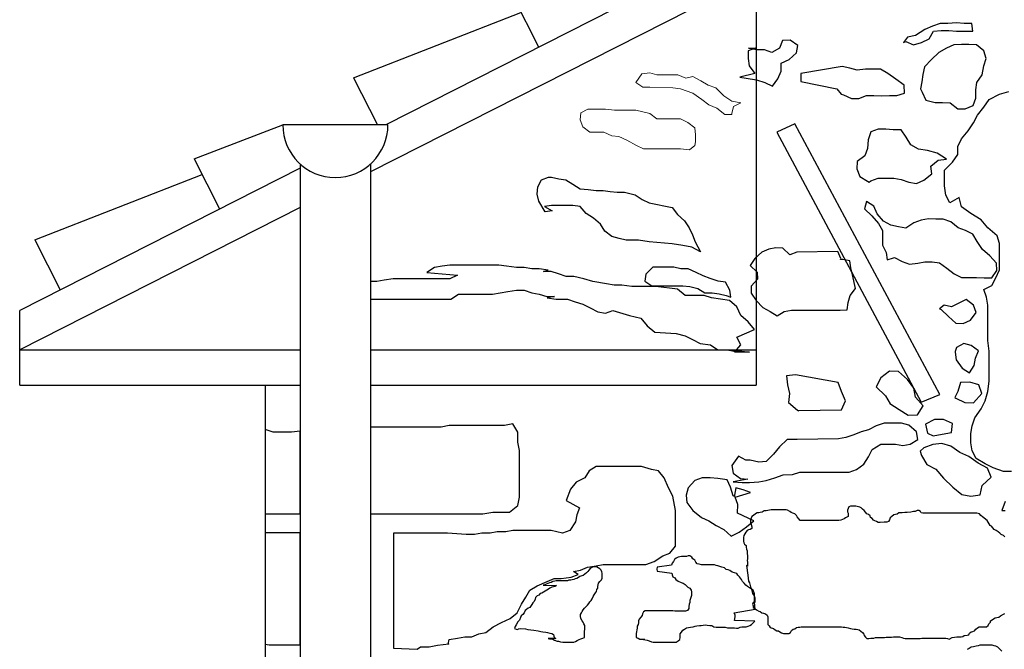
# Model space of a CAD drawing. Units: metres. Extents: x 1044 to 1576, y -53 to 20.
# Drawn here: x 1058 to 1059, y -4 to -3 of the extents above; entities that cross this region are included whole.
import ezdxf

# ---------------------------------------------------------------- set-up
doc = ezdxf.new("R2010")
doc.units = ezdxf.units.M
for name, color, linetype in [('000_dettagli_ferro', 251, 'Continuous'), ('000_dettagli_pietra_angoli', 252, 'Continuous'), ('000_dettagli_pietra_chira', 252, 'Continuous'), ('000_dettagli_pietra_scura', 251, 'Continuous'), ('09_SOTTILE', 5, 'Continuous'), ('100_disegno', 40, 'Continuous')]:
    doc.layers.add(name, color=color, linetype=linetype)
doc.layers.add('000_mattoni', color=251, linetype='Continuous', lineweight=5)

msp = doc.modelspace()

# ---------------------------------------------------------------- linework, layer by layer
at = {"layer": '000_dettagli_ferro', "ltscale": 0.01}
msp.add_lwpolyline([(1058.6969, -3.0477), (1058.6712, -3.06), (1058.8771, -3.4447), (1058.9037, -3.4336), (1058.6969, -3.0477)], close=True, dxfattribs=at)
at = {"layer": '000_dettagli_pietra_angoli'}
for points in [[(1058.3043, -3.5133), (1058.3019, -3.5014), (1058.3019, -3.4872), (1058.2948, -3.4753), (1058.2829, -3.4777), (1058.2043, -3.4777), (1058.1925, -3.48), (1058.0918, -3.48), (1058.0918, -3.6035), (1058.252, -3.6035), (1058.2663, -3.6011), (1058.29, -3.6011), (1058.3019, -3.5916), (1058.3043, -3.5797)], [(1057.9918, -3.4856), (1057.9794, -3.4872), (1057.9533, -3.4872), (1057.9418, -3.4833), (1057.9418, -3.6035), (1057.9918, -3.6035)], [(1058.3132, -3.7222), (1058.3193, -3.7121), (1058.3294, -3.706), (1058.3436, -3.6999), (1058.3537, -3.6959), (1058.3638, -3.6959), (1058.378, -3.6939), (1058.3881, -3.6898), (1058.3812, -3.6858), (1058.3913, -3.6837), (1058.4014, -3.6797), (1058.4136, -3.6777), (1058.4237, -3.6757), (1058.4844, -3.6757), (1058.4965, -3.6716), (1058.5087, -3.6635), (1058.5188, -3.6595), (1058.5269, -3.6494), (1058.5269, -3.5988), (1058.5228, -3.5786), (1058.5168, -3.5664), (1058.5107, -3.5523), (1058.5026, -3.5422), (1058.4925, -3.5402), (1058.4783, -3.5361), (1058.4136, -3.5361), (1058.4035, -3.5422), (1058.3974, -3.5523), (1058.3852, -3.5584), (1058.3771, -3.5685), (1058.3711, -3.5846), (1058.3901, -3.5948), (1058.3861, -3.6049), (1058.384, -3.615), (1058.3759, -3.6271), (1058.3658, -3.6312), (1058.3496, -3.6271), (1058.295, -3.6271), (1058.2849, -3.6291), (1058.2727, -3.6291), (1058.2626, -3.6312), (1058.2505, -3.6312), (1058.2404, -3.6332), (1058.2282, -3.6332), (1058.2019, -3.6312), (1058.1247, -3.6312), (1058.1247, -3.795), (1058.1584, -3.7965), (1058.1633, -3.7929), (1058.1754, -3.7929), (1058.1875, -3.7909), (1058.2037, -3.7889), (1058.2027, -3.7891), (1058.2027, -3.7891), (1058.2027, -3.7891), (1058.2039, -3.7828), (1058.2161, -3.7808), (1058.2262, -3.7788), (1058.2363, -3.7788), (1058.2464, -3.7747), (1058.2565, -3.7727), (1058.2667, -3.7646), (1058.2788, -3.7586), (1058.2909, -3.7525), (1058.3011, -3.7444), (1058.3071, -3.7323)], [(1057.9918, -3.6306), (1057.9418, -3.6306), (1057.9418, -3.7892), (1057.9474, -3.7903), (1057.9918, -3.7903)]]:
    msp.add_lwpolyline(points, close=True, dxfattribs=at)
at = {"layer": '000_dettagli_pietra_chira'}
for points in [[(1059.0057, -3.5434), (1058.9944, -3.5434), (1058.9795, -3.5378), (1058.9683, -3.5322), (1058.9552, -3.5248), (1058.9496, -3.5136), (1058.9477, -3.5023), (1058.9477, -3.4893), (1058.9496, -3.4781), (1058.9533, -3.4669), (1058.9627, -3.4538), (1058.9683, -3.4426), (1058.972, -3.4295), (1058.9739, -3.4146), (1058.9739, -3.3716), (1058.972, -3.3567), (1058.972, -3.3063), (1058.9701, -3.2951), (1058.9664, -3.2839), (1058.9776, -3.2783), (1058.9832, -3.2671), (1058.9888, -3.2558), (1058.9888, -3.2185), (1058.9851, -3.2073), (1058.972, -3.1961), (1058.9627, -3.1849), (1058.9477, -3.1756), (1058.9346, -3.1662), (1058.9309, -3.1531), (1058.9178, -3.1606), (1058.9122, -3.1494), (1058.9103, -3.1363), (1058.9103, -3.1139), (1058.9216, -3.1027), (1058.929, -3.0915), (1058.929, -3.0803), (1058.9346, -3.0691), (1058.944, -3.0579), (1058.9515, -3.0467), (1058.9571, -3.0355), (1058.9664, -3.0243), (1058.9739, -3.0131), (1058.9888, -3.0056), (1059.0019, -3.0019)], [(1058.0918, -3.2977), (1058.2066, -3.2977), (1058.2174, -3.2905), (1058.2658, -3.2905), (1058.2767, -3.2887), (1058.2875, -3.2869), (1058.3001, -3.2851), (1058.3109, -3.2851), (1058.3217, -3.2887), (1058.3325, -3.2905), (1058.3433, -3.2941), (1058.3541, -3.2941), (1058.3439, -3.2959), (1058.3565, -3.2977), (1058.3727, -3.2977), (1058.3835, -3.3013), (1058.3944, -3.3049), (1058.4052, -3.3103), (1058.416, -3.3157), (1058.4268, -3.3175), (1058.4376, -3.3139), (1058.461, -3.3211), (1058.4772, -3.3247), (1058.4863, -3.3355), (1058.4971, -3.3446), (1058.5278, -3.3464), (1058.5404, -3.35), (1058.5512, -3.3554), (1058.562, -3.3608), (1058.5764, -3.3626), (1058.5872, -3.3698), (1058.5999, -3.3698), (1058.6107, -3.3716), (1058.6215, -3.3716), (1058.6323, -3.3734), (1058.6107, -3.3734), (1058.6197, -3.3626), (1058.6143, -3.3518), (1058.6395, -3.3409), (1058.6305, -3.3301), (1058.6197, -3.3211), (1058.6143, -3.3085), (1058.6035, -3.2995), (1058.5908, -3.2977), (1058.5782, -3.2959), (1058.5674, -3.2923), (1058.5404, -3.2923), (1058.5296, -3.2833), (1058.4989, -3.2797), (1058.4646, -3.2797), (1058.4502, -3.2779), (1058.4394, -3.2779), (1058.4286, -3.2761), (1058.4088, -3.2725), (1058.3962, -3.2689), (1058.3817, -3.2653), (1058.3709, -3.2653), (1058.3601, -3.2617), (1058.3493, -3.2581), (1058.3385, -3.2581), (1058.3451, -3.2563), (1058.3325, -3.2545), (1058.3217, -3.2545), (1058.3109, -3.2527), (1058.3001, -3.2527), (1058.2857, -3.2509), (1058.2749, -3.2491), (1058.2048, -3.2491), (1058.194, -3.2509), (1058.1831, -3.2527), (1058.1723, -3.2599), (1058.216, -3.2635), (1058.2052, -3.2689), (1058.1242, -3.2689), (1058.1116, -3.2707), (1058.1008, -3.2725), (1058.0918, -3.2725)]]:
    msp.add_lwpolyline(points, dxfattribs=at)
for points in [[(1058.5624, -3.2301), (1058.5498, -3.2238), (1058.5371, -3.2213), (1058.5219, -3.2188), (1058.4894, -3.2162), (1058.4742, -3.2137), (1058.4565, -3.2137), (1058.4463, -3.2112), (1058.4362, -3.2086), (1058.4261, -3.201), (1058.4198, -3.1909), (1058.4096, -3.1821), (1058.3995, -3.1757), (1058.3906, -3.1656), (1058.3805, -3.1644), (1058.3501, -3.1644), (1058.34, -3.1656), (1058.3509, -3.1719), (1058.3408, -3.1732), (1058.332, -3.158), (1058.3294, -3.1479), (1058.3307, -3.1378), (1058.3358, -3.1277), (1058.3459, -3.1239), (1058.3501, -3.1239), (1058.3603, -3.1264), (1058.3704, -3.1277), (1058.3805, -3.134), (1058.3906, -3.1403), (1058.402, -3.1416), (1058.4134, -3.1429), (1058.4236, -3.1429), (1058.4337, -3.1441), (1058.4438, -3.1454), (1058.4539, -3.1454), (1058.4691, -3.1492), (1058.4793, -3.1555), (1058.4894, -3.1606), (1058.5219, -3.1669), (1058.5295, -3.177), (1058.5397, -3.1859), (1058.546, -3.196), (1058.5511, -3.2061), (1058.5549, -3.2162)], [(1058.6054, -3.295), (1058.6042, -3.2849), (1058.5978, -3.2735), (1058.5877, -3.2722), (1058.5763, -3.2685), (1058.5662, -3.2647), (1058.5561, -3.2596), (1058.5447, -3.2545), (1058.5345, -3.2545), (1058.5244, -3.252), (1058.4944, -3.252), (1058.4843, -3.2621), (1058.483, -3.2722), (1058.4931, -3.2786), (1058.5371, -3.2786), (1058.5472, -3.2798), (1058.5586, -3.2824), (1058.5687, -3.2887), (1058.5789, -3.2887), (1058.589, -3.29), (1058.5991, -3.2925)], [(1058.6858, -3.4975), (1058.6752, -3.508), (1058.6666, -3.5185), (1058.6561, -3.5291), (1058.6455, -3.53), (1058.6331, -3.5272), (1058.6271, -3.5272), (1058.6166, -3.5214), (1058.607, -3.5348), (1058.6089, -3.5454), (1058.6194, -3.553), (1058.63, -3.554), (1058.6091, -3.5578), (1058.6216, -3.5588), (1058.6321, -3.5588), (1058.6455, -3.5578), (1058.6561, -3.5559), (1058.6685, -3.5521), (1058.68, -3.5482), (1058.6934, -3.5473), (1058.704, -3.5444), (1058.7743, -3.5444), (1058.7848, -3.5406), (1058.7954, -3.5329), (1058.8021, -3.5224), (1058.8069, -3.5118), (1058.8193, -3.5042), (1058.8404, -3.5042), (1058.8509, -3.5061), (1058.8615, -3.5042), (1058.872, -3.4975), (1058.8701, -3.4869), (1058.8596, -3.4774), (1058.849, -3.4745), (1058.8241, -3.4745), (1058.8126, -3.4783), (1058.8021, -3.4841), (1058.7915, -3.4869), (1058.781, -3.4908), (1058.7695, -3.4946), (1058.7589, -3.4965), (1058.7002, -3.4975), (1058.6944, -3.4975)], [(1058.6089, -3.5779), (1058.6051, -3.5655), (1058.6003, -3.5549), (1058.5869, -3.553), (1058.5763, -3.5521), (1058.5648, -3.5521), (1058.5543, -3.5559), (1058.5447, -3.5664), (1058.5418, -3.577), (1058.5428, -3.5875), (1058.5514, -3.599), (1058.5639, -3.6086), (1058.5744, -3.6134), (1058.5849, -3.6201), (1058.5955, -3.6258), (1058.606, -3.6354), (1058.6175, -3.6296), (1058.6281, -3.622), (1058.6386, -3.6134), (1058.6149, -3.6028), (1058.6158, -3.5904), (1058.612, -3.5798), (1058.6338, -3.5731), (1058.6233, -3.5693), (1058.6127, -3.5664), (1058.6108, -3.577), (1058.6108, -3.5789)]]:
    msp.add_lwpolyline(points, close=True, dxfattribs=at)
at = {"layer": '000_dettagli_pietra_scura'}
for points in [[(1058.8552, -2.9307), (1058.8662, -2.9356), (1058.8772, -2.9319), (1058.8882, -2.927), (1058.8944, -2.916), (1058.9054, -2.9148), (1058.9164, -2.9148), (1058.9274, -2.916), (1058.9506, -2.916), (1058.9494, -2.905), (1058.9384, -2.905), (1058.9274, -2.9038), (1058.9151, -2.905), (1058.9041, -2.905), (1058.8931, -2.9087), (1058.8821, -2.9136), (1058.8687, -2.9221), (1058.8577, -2.9246), (1058.8516, -2.9319)], [(1058.6275, -2.9829), (1058.6421, -2.9852), (1058.6543, -2.989), (1058.665, -2.9944), (1058.6727, -2.9837), (1058.6772, -2.973), (1058.6772, -2.9615), (1058.6887, -2.9561), (1058.6994, -2.947), (1058.701, -2.9363), (1058.6903, -2.9286), (1058.6795, -2.9294), (1058.675, -2.9401), (1058.6642, -2.9462), (1058.6535, -2.9424), (1058.6421, -2.9424), (1058.6306, -2.9401), (1058.6408, -2.9401), (1058.6301, -2.9439), (1058.6301, -2.9546), (1058.6316, -2.9653), (1058.64, -2.976), (1058.6184, -2.9814), (1058.6275, -2.9829)], [(1058.8785, -3.0028), (1058.8838, -3.0142), (1058.8968, -3.0173), (1058.9075, -3.0173), (1058.9182, -3.0181), (1058.929, -3.0265), (1058.9397, -3.0265), (1058.9511, -3.0219), (1058.955, -3.0112), (1058.955, -2.9997), (1058.9565, -2.989), (1058.9641, -2.9783), (1058.9664, -2.9653), (1058.9695, -2.9546), (1058.9664, -2.9439), (1058.9557, -2.9355), (1058.945, -2.9347), (1058.9343, -2.9347), (1058.9236, -2.9355), (1058.9129, -2.9401), (1058.9022, -2.9462), (1058.8915, -2.9561), (1058.8815, -2.9668), (1058.8792, -2.9775), (1058.8777, -2.9882), (1058.8762, -2.9982)], [(1058.766, -3.0066), (1058.7775, -3.0119), (1058.7882, -3.0119), (1058.7989, -3.0074), (1058.8096, -3.0074), (1058.8203, -3.0081), (1058.8318, -3.0074), (1058.8425, -3.0074), (1058.8532, -3.0043), (1058.8525, -2.9928), (1058.841, -2.9844), (1058.8295, -2.976), (1058.8188, -2.9699), (1058.7974, -2.9699), (1058.7859, -2.9714), (1058.7752, -2.9684), (1058.7645, -2.9661), (1058.7056, -2.976), (1058.7056, -2.9875), (1058.7569, -2.9982), (1058.763, -3.0058)], [(1058.805, -3.1289), (1058.8158, -3.1251), (1058.8379, -3.1251), (1058.8486, -3.1274), (1058.8594, -3.1312), (1058.8701, -3.1327), (1058.8808, -3.1281), (1058.8922, -3.119), (1058.8907, -3.1083), (1058.9014, -3.0998), (1058.9129, -3.0983), (1058.8999, -3.0899), (1058.8861, -3.0861), (1058.8731, -3.0838), (1058.8624, -3.0777), (1058.8555, -3.067), (1058.8486, -3.0563), (1058.8372, -3.0563), (1058.8265, -3.0555), (1058.8158, -3.0555), (1058.805, -3.0593), (1058.8012, -3.0708), (1058.8005, -3.083), (1058.7966, -3.0937), (1058.7859, -3.1014), (1058.7852, -3.1121), (1058.7897, -3.1228), (1058.8005, -3.1297), (1058.8028, -3.1312)], [(1058.8391, -3.2384), (1058.8501, -3.2439), (1058.8605, -3.2477), (1058.872, -3.2466), (1058.8824, -3.2444), (1058.8928, -3.2444), (1058.9032, -3.2461), (1058.9136, -3.2537), (1058.9241, -3.2614), (1058.9345, -3.2669), (1058.9558, -3.2669), (1058.9668, -3.2674), (1058.9778, -3.2674), (1058.9849, -3.257), (1058.9843, -3.2466), (1058.975, -3.2362), (1058.9646, -3.2269), (1058.9569, -3.2154), (1058.9504, -3.205), (1058.94, -3.2001), (1058.9295, -3.1962), (1058.9191, -3.1875), (1058.9082, -3.1836), (1058.8977, -3.1836), (1058.8873, -3.1831), (1058.8769, -3.1853), (1058.8665, -3.1891), (1058.855, -3.1968), (1058.8446, -3.1946), (1058.8336, -3.1924), (1058.8232, -3.1864), (1058.8144, -3.176), (1058.8095, -3.165), (1058.7991, -3.1584), (1058.7963, -3.1688), (1058.8068, -3.1792), (1058.8161, -3.1897), (1058.8216, -3.2001), (1058.8216, -3.2209), (1058.827, -3.2313), (1058.8287, -3.2417), (1058.8375, -3.239)], [(1058.7623, -3.2399), (1058.7582, -3.2299), (1058.6999, -3.2306), (1058.6898, -3.2344), (1058.6798, -3.225), (1058.6697, -3.2247), (1058.6597, -3.2264), (1058.6496, -3.2306), (1058.6396, -3.2396), (1058.633, -3.2496), (1058.643, -3.2593), (1058.6437, -3.2693), (1058.6344, -3.2794), (1058.6347, -3.2894), (1058.6416, -3.2995), (1058.6513, -3.3095), (1058.6617, -3.3151), (1058.6718, -3.3213), (1058.6818, -3.3151), (1058.6919, -3.3133), (1058.7613, -3.3133), (1058.7713, -3.313), (1058.7727, -3.3026), (1058.7758, -3.2925), (1058.7835, -3.2825), (1058.7789, -3.2631), (1058.7769, -3.2531), (1058.7751, -3.243), (1058.7651, -3.2413), (1058.762, -3.2413)], [(1058.9054, -3.3124), (1058.9158, -3.3222), (1058.9262, -3.3321), (1058.9367, -3.3326), (1058.9471, -3.3277), (1058.9553, -3.3167), (1058.9515, -3.3063), (1058.941, -3.2981), (1058.9306, -3.3036), (1058.9202, -3.3085), (1058.9098, -3.3063), (1058.9032, -3.3113)], [(1058.9252, -3.3732), (1058.9268, -3.3841), (1058.9356, -3.3962), (1058.946, -3.4027), (1058.9526, -3.3923), (1058.9542, -3.3819), (1058.9586, -3.3715), (1058.9482, -3.3638), (1058.9378, -3.3611), (1058.9273, -3.3666), (1058.9252, -3.3721)], [(1058.7024, -3.4564), (1058.7633, -3.4554), (1058.7689, -3.4424), (1058.7636, -3.4291), (1058.7587, -3.4165), (1058.6978, -3.4057), (1058.6852, -3.4071), (1058.6863, -3.4197), (1058.6894, -3.4323), (1058.688, -3.4449), (1058.7007, -3.4557), (1058.7021, -3.4568)], [(1058.8323, -3.4466), (1058.8456, -3.455), (1058.8582, -3.4631), (1058.8715, -3.4624), (1058.8799, -3.4498), (1058.8687, -3.4372), (1058.8666, -3.4246), (1058.8575, -3.412), (1058.8445, -3.4008), (1058.8319, -3.4004), (1058.8193, -3.4099), (1058.8126, -3.4225), (1058.8263, -3.4354), (1058.833, -3.447)], [(1058.9265, -3.4389), (1058.9391, -3.4449), (1058.9517, -3.4452), (1058.9633, -3.4323), (1058.959, -3.4197), (1058.9461, -3.4162), (1058.9331, -3.4165), (1058.9293, -3.4291), (1058.9251, -3.4379)], [(1058.8939, -3.4922), (1058.9067, -3.4899), (1058.9203, -3.4876), (1058.9215, -3.4747), (1058.9087, -3.4693), (1058.8958, -3.4693), (1058.8829, -3.4759), (1058.8861, -3.4887), (1058.8939, -3.4926)], [(1058.8775, -3.5203), (1058.8849, -3.5331), (1058.8977, -3.5398), (1058.909, -3.5526), (1058.9219, -3.5655), (1058.9348, -3.576), (1058.948, -3.5783), (1058.9613, -3.5764), (1058.964, -3.5631), (1058.9768, -3.5514), (1058.9714, -3.5386), (1058.9581, -3.5312), (1058.9449, -3.5218), (1058.932, -3.5164), (1058.9192, -3.507), (1058.9063, -3.5035), (1058.8935, -3.5047), (1058.8806, -3.5094), (1058.8755, -3.5144)], [(1058.481, -3.7824), (1058.4862, -3.7835), (1058.4893, -3.7845), (1058.4924, -3.7861), (1058.495, -3.7866), (1058.5278, -3.7866), (1058.5304, -3.7845), (1058.533, -3.7824), (1058.5335, -3.7799), (1058.5335, -3.7747), (1058.5355, -3.7721), (1058.5371, -3.7695), (1058.5397, -3.768), (1058.5423, -3.7659), (1058.5454, -3.7654), (1058.5479, -3.7649), (1058.5521, -3.7644), (1058.5547, -3.7638), (1058.5573, -3.7633), (1058.5609, -3.7628), (1058.5635, -3.7628), (1058.566, -3.7623), (1058.5691, -3.7618), (1058.5717, -3.7623), (1058.5759, -3.7628), (1058.5784, -3.7628), (1058.5815, -3.7644), (1058.5846, -3.7649), (1058.5976, -3.7649), (1058.6007, -3.7659), (1058.611, -3.7659), (1058.6136, -3.7664), (1058.6162, -3.7664), (1058.6188, -3.7649), (1058.6213, -3.7644), (1058.6275, -3.7644), (1058.6301, -3.7638), (1058.6327, -3.7628), (1058.6353, -3.7613), (1058.6374, -3.7587), (1058.64, -3.7566), (1058.6107, -3.7556), (1058.6117, -3.7504), (1058.6117, -3.7478), (1058.6102, -3.7447), (1058.6405, -3.7396), (1058.64, -3.7349), (1058.6394, -3.7287), (1058.6394, -3.7174), (1058.6374, -3.7122), (1058.6348, -3.7106), (1058.6322, -3.7091), (1058.6296, -3.707), (1058.627, -3.705), (1058.6244, -3.7024), (1058.6224, -3.6998), (1058.6208, -3.6972), (1058.6182, -3.6931), (1058.6157, -3.691), (1058.6141, -3.6884), (1058.611, -3.6874), (1058.6074, -3.6869), (1058.6043, -3.6843), (1058.6017, -3.6833), (1058.5991, -3.6827), (1058.5965, -3.6807), (1058.5929, -3.6796), (1058.5898, -3.6786), (1058.5872, -3.6776), (1058.5846, -3.6771), (1058.5821, -3.676), (1058.564, -3.676), (1058.5604, -3.6755), (1058.5578, -3.675), (1058.5557, -3.6724), (1058.5541, -3.6698), (1058.5516, -3.6678), (1058.55, -3.6652), (1058.5474, -3.6636), (1058.5448, -3.6636), (1058.5423, -3.6642), (1058.5355, -3.6642), (1058.533, -3.6647), (1058.5304, -3.6652), (1058.5278, -3.6667), (1058.5252, -3.6688), (1058.5237, -3.6714), (1058.5221, -3.674), (1058.5211, -3.6765), (1058.5007, -3.6796), (1058.5001, -3.6822), (1058.5007, -3.6853), (1058.5216, -3.6879), (1058.5221, -3.6905), (1058.5231, -3.6931), (1058.5257, -3.6946), (1058.5273, -3.6972), (1058.5304, -3.6993), (1058.535, -3.7013), (1058.5376, -3.7024), (1058.5407, -3.7044), (1058.5443, -3.7081), (1058.5474, -3.7096), (1058.549, -3.7122), (1058.5495, -3.7148), (1058.5495, -3.7199), (1058.5479, -3.7241), (1058.5474, -3.7272), (1058.5474, -3.7298), (1058.5464, -3.7323), (1058.5459, -3.7354), (1058.5459, -3.7385), (1058.5438, -3.7411), (1058.5412, -3.7421), (1058.5257, -3.7421), (1058.5231, -3.7416), (1058.4836, -3.7416), (1058.481, -3.7432), (1058.4795, -3.7458), (1058.479, -3.7483), (1058.4774, -3.7509), (1058.4748, -3.7535), (1058.4738, -3.7561), (1058.4738, -3.7587), (1058.4733, -3.7613), (1058.4722, -3.7638), (1058.4722, -3.7664), (1058.4717, -3.769), (1058.4712, -3.7716), (1058.4707, -3.7742), (1058.4707, -3.7799), (1058.4733, -3.7809), (1058.4759, -3.7819), (1058.4826, -3.7819)], [(1058.3031, -3.7676), (1058.3057, -3.7668), (1058.313, -3.7676), (1058.3163, -3.7683), (1058.3203, -3.7686), (1058.3247, -3.7694), (1058.331, -3.7701), (1058.3346, -3.7712), (1058.3376, -3.7716), (1058.342, -3.7723), (1058.3442, -3.7727), (1058.3475, -3.7738), (1058.3504, -3.7741), (1058.3526, -3.7756), (1058.3533, -3.7778), (1058.3541, -3.78), (1058.3563, -3.7811), (1058.3451, -3.7811), (1058.3473, -3.7818), (1058.3495, -3.7818), (1058.352, -3.7822), (1058.3542, -3.7837), (1058.3579, -3.7848), (1058.3601, -3.7851), (1058.363, -3.7859), (1058.366, -3.7862), (1058.3817, -3.7862), (1058.3843, -3.7855), (1058.3865, -3.784), (1058.3894, -3.7826), (1058.3916, -3.7815), (1058.3946, -3.7807), (1058.3968, -3.7796), (1058.3968, -3.773), (1058.3971, -3.7705), (1058.3975, -3.7683), (1058.3975, -3.7628), (1058.396, -3.7602), (1058.3949, -3.758), (1058.3938, -3.7558), (1058.392, -3.7525), (1058.3913, -3.7492), (1058.3913, -3.747), (1058.3927, -3.7448), (1058.3938, -3.7426), (1058.3949, -3.7401), (1058.3971, -3.7379), (1058.3993, -3.7357), (1058.4015, -3.7335), (1058.403, -3.7313), (1058.4045, -3.7291), (1058.4063, -3.7269), (1058.4078, -3.7247), (1058.4092, -3.7214), (1058.4107, -3.7192), (1058.4129, -3.7163), (1058.414, -3.7141), (1058.4147, -3.7115), (1058.4158, -3.7093), (1058.4162, -3.707), (1058.4165, -3.7048), (1058.4169, -3.7023), (1058.4191, -3.7001), (1058.4213, -3.6975), (1058.422, -3.6953), (1058.4224, -3.6931), (1058.4224, -3.6909), (1058.422, -3.6883), (1058.4217, -3.6861), (1058.4209, -3.6839), (1058.4187, -3.6821), (1058.4165, -3.6803), (1058.4143, -3.6792), (1058.4096, -3.6792), (1058.4074, -3.6799), (1058.4052, -3.6814), (1058.403, -3.6836), (1058.4019, -3.6858), (1058.3997, -3.6876), (1058.3975, -3.6894), (1058.3953, -3.6913), (1058.3931, -3.692), (1058.3905, -3.6927), (1058.3883, -3.6942), (1058.3861, -3.6957), (1058.3839, -3.696), (1058.3817, -3.6971), (1058.3795, -3.6975), (1058.3773, -3.6982), (1058.3748, -3.6982), (1058.3726, -3.699), (1058.3568, -3.699), (1058.3546, -3.6993), (1058.352, -3.7001), (1058.3495, -3.7012), (1058.3473, -3.7019), (1058.3447, -3.7026), (1058.3425, -3.7037), (1058.3403, -3.7045), (1058.3381, -3.7052), (1058.357, -3.7059), (1058.3548, -3.707), (1058.3526, -3.7078), (1058.3504, -3.7081), (1058.3478, -3.7096), (1058.3456, -3.711), (1058.3431, -3.7125), (1058.3387, -3.7154), (1058.3361, -3.7165), (1058.3339, -3.7173), (1058.3317, -3.7195), (1058.3295, -3.7206), (1058.3273, -3.7228), (1058.3269, -3.725), (1058.3251, -3.7283), (1058.3233, -3.7305), (1058.3218, -3.7327), (1058.3189, -3.7371), (1058.3167, -3.7378), (1058.3145, -3.74), (1058.3123, -3.7414), (1058.3112, -3.7444), (1058.309, -3.7469), (1058.3068, -3.7491), (1058.3057, -3.7513), (1058.3042, -3.755), (1058.302, -3.7572), (1058.2998, -3.7616), (1058.2983, -3.7642), (1058.2972, -3.7667), (1058.2994, -3.7678), (1058.3016, -3.7682), (1058.3024, -3.7678)]]:
    msp.add_lwpolyline(points, close=True, dxfattribs=at)
for points in [[(1058.9964, -3.6361), (1058.9941, -3.6343), (1058.9912, -3.6332), (1058.9889, -3.6309), (1058.9866, -3.6292), (1058.9838, -3.6275), (1058.9809, -3.6257), (1058.9792, -3.6235), (1058.9774, -3.6212), (1058.9752, -3.62), (1058.974, -3.6177), (1058.9723, -3.6154), (1058.9711, -3.6131), (1058.9643, -3.608), (1058.962, -3.6057), (1058.9602, -3.6034), (1058.9562, -3.6028), (1058.8794, -3.6028), (1058.8771, -3.6022), (1058.8759, -3.6), (1058.8736, -3.5988), (1058.8713, -3.5988), (1058.8685, -3.6), (1058.8662, -3.6), (1058.8622, -3.6011), (1058.857, -3.6017), (1058.8536, -3.6017), (1058.8501, -3.6022), (1058.845, -3.6022), (1058.8427, -3.604), (1058.8404, -3.6045), (1058.8381, -3.6051), (1058.8352, -3.6074), (1058.8329, -3.6091), (1058.8318, -3.612), (1058.8306, -3.6143), (1058.8278, -3.6154), (1058.8243, -3.6154), (1058.8186, -3.616), (1058.8157, -3.616), (1058.8134, -3.6143), (1058.8111, -3.6137), (1058.8088, -3.6126), (1058.8071, -3.6103), (1058.8048, -3.6086), (1058.8042, -3.6063), (1058.802, -3.6045), (1058.7997, -3.6034), (1058.7974, -3.6011), (1058.7956, -3.5988), (1058.7934, -3.5971), (1058.7916, -3.5948), (1058.7893, -3.5942), (1058.7859, -3.5931), (1058.7836, -3.5925), (1058.7761, -3.5925), (1058.7739, -3.5937), (1058.7727, -3.5959), (1058.7721, -3.5982), (1058.7721, -3.6005), (1058.7727, -3.6028), (1058.7727, -3.6074), (1058.7693, -3.6091), (1058.767, -3.6108), (1058.7647, -3.6114), (1058.7624, -3.6126), (1058.7595, -3.6131), (1058.7044, -3.6131), (1058.7027, -3.6108), (1058.7004, -3.608), (1058.6992, -3.6057), (1058.6969, -3.6034), (1058.6941, -3.6028), (1058.6918, -3.6017), (1058.6895, -3.6), (1058.6866, -3.5982), (1058.6843, -3.5977), (1058.6631, -3.5977), (1058.6608, -3.5982), (1058.6562, -3.5994), (1058.6533, -3.5994), (1058.6505, -3.6011), (1058.6476, -3.6017), (1058.6453, -3.6022), (1058.643, -3.6022), (1058.6407, -3.6034), (1058.6379, -3.6057), (1058.6356, -3.6074), (1058.6344, -3.6097), (1058.6338, -3.612), (1058.6338, -3.6166), (1058.6344, -3.6189), (1058.6356, -3.6223), (1058.6356, -3.6246), (1058.6333, -3.6257), (1058.631, -3.6263), (1058.6287, -3.6275), (1058.627, -3.6298), (1058.6258, -3.6321), (1058.6241, -3.6343), (1058.6235, -3.6372), (1058.6235, -3.6424), (1058.6241, -3.6447), (1058.6252, -3.647), (1058.6275, -3.6487), (1058.6275, -3.651), (1058.6281, -3.6538), (1058.6287, -3.6561), (1058.6287, -3.6607), (1058.6293, -3.663), (1058.6293, -3.6676), (1058.6287, -3.6699), (1058.6293, -3.6722), (1058.6293, -3.6779), (1058.6281, -3.6773), (1058.6298, -3.6911), (1058.631, -3.6997), (1058.6321, -3.702), (1058.6338, -3.7077), (1058.635, -3.7111), (1058.6367, -3.7169), (1058.639, -3.7203), (1058.6396, -3.7232), (1058.6396, -3.7301), (1058.6373, -3.7301), (1058.6367, -3.7323), (1058.6373, -3.7346), (1058.6373, -3.7369), (1058.6402, -3.7387), (1058.6424, -3.7404), (1058.6453, -3.7421), (1058.6476, -3.7427), (1058.6499, -3.7444), (1058.6522, -3.745), (1058.6551, -3.7461), (1058.6574, -3.7478), (1058.6585, -3.7501), (1058.6585, -3.761), (1058.6602, -3.7633), (1058.6619, -3.7656), (1058.6665, -3.7667), (1058.6688, -3.769), (1058.6711, -3.7702), (1058.6734, -3.7702), (1058.6757, -3.7719), (1058.678, -3.773), (1058.6809, -3.7742), (1058.6883, -3.7742), (1058.6906, -3.7725), (1058.6923, -3.7696), (1058.6946, -3.7679), (1058.6969, -3.7673), (1058.6992, -3.7656), (1058.7015, -3.765), (1058.7038, -3.765), (1058.7061, -3.7644), (1058.7635, -3.7644), (1058.7658, -3.765), (1058.7681, -3.765), (1058.7704, -3.7656), (1058.7727, -3.7662), (1058.7761, -3.7667), (1058.7784, -3.7673), (1058.7813, -3.7679), (1058.7842, -3.7679), (1058.7865, -3.7685), (1058.7888, -3.769), (1058.7934, -3.7725), (1058.7951, -3.7748), (1058.7956, -3.7771), (1058.7974, -3.7793), (1058.7997, -3.7811), (1058.8025, -3.7811), (1058.8054, -3.7805), (1058.8094, -3.7805), (1058.8117, -3.7799), (1058.8249, -3.7799), (1058.8272, -3.7793), (1058.8346, -3.7793), (1058.8375, -3.7788), (1058.8461, -3.7788), (1058.8496, -3.7799), (1058.8518, -3.7805), (1058.8541, -3.7811), (1058.8754, -3.7811), (1058.8777, -3.7805), (1058.9121, -3.7805), (1058.9144, -3.7811), (1058.9167, -3.7822), (1058.9212, -3.7799), (1058.9247, -3.7793), (1058.9276, -3.7788), (1058.9339, -3.7788), (1058.9362, -3.7782), (1058.9384, -3.7771), (1058.9425, -3.7765), (1058.9448, -3.7759), (1058.9459, -3.7736), (1058.9482, -3.7719), (1058.9505, -3.7713), (1058.9528, -3.7702), (1058.9551, -3.7679), (1058.9574, -3.7662), (1058.9597, -3.7644), (1058.97, -3.7644), (1058.9723, -3.7627), (1058.9734, -3.7604), (1058.9757, -3.7581), (1058.9757, -3.7558), (1058.978, -3.7547), (1058.9803, -3.753), (1058.9826, -3.7518), (1058.9849, -3.7513), (1058.9878, -3.7507), (1058.9901, -3.749), (1058.9941, -3.7467), (1058.9964, -3.7455)], [(1058.9967, -3.5861), (1058.992, -3.5989), (1058.9967, -3.5989)], [(1058.9919, -3.7991), (1058.9892, -3.7963), (1058.9864, -3.7936), (1058.9836, -3.7922), (1058.9808, -3.7915), (1058.9781, -3.7908), (1058.9607, -3.7908), (1058.958, -3.7915), (1058.9552, -3.7922), (1058.9517, -3.7929), (1058.9483, -3.7936), (1058.9455, -3.7956), (1058.9427, -3.797)]]:
    msp.add_lwpolyline(points, dxfattribs=at)
at = {"layer": '000_mattoni'}
for points in [[(1058.597, -3.0346), (1058.5857, -3.0258), (1058.5743, -3.0207), (1058.5642, -3.0132), (1058.5516, -3.0044), (1058.534, -2.9981), (1058.5227, -2.9968), (1058.4902, -2.9955), (1058.4801, -2.9955), (1058.47, -2.9892), (1058.4788, -2.9766), (1058.4902, -2.9754), (1058.5002, -2.9779), (1058.5302, -2.9779), (1058.5416, -2.9829), (1058.5516, -2.9804), (1058.563, -2.9867), (1058.5731, -2.993), (1058.5844, -2.9968), (1058.5957, -3.0081), (1058.6071, -3.0157), (1058.6197, -3.0182), (1058.6096, -3.0232), (1058.6071, -3.0333), (1058.6071, -3.0346)], [(1058.5466, -3.085), (1058.534, -3.0837), (1058.4813, -3.0837), (1058.4713, -3.0787), (1058.4574, -3.0711), (1058.4461, -3.0661), (1058.436, -3.0648), (1058.4246, -3.0598), (1058.4045, -3.0598), (1058.3944, -3.0522), (1058.3906, -3.0421), (1058.3919, -3.0321), (1058.4019, -3.027), (1058.4271, -3.027), (1058.4397, -3.0283), (1058.47, -3.0283), (1058.4801, -3.0308), (1058.4902, -3.0333), (1058.5002, -3.0409), (1058.534, -3.0409), (1058.5441, -3.0459), (1058.5542, -3.0535), (1058.5554, -3.0635), (1058.5554, -3.0736), (1058.5542, -3.0787)]]:
    msp.add_lwpolyline(points, close=True, dxfattribs=at)
at = {"layer": '09_SOTTILE', "ltscale": 0.01}
for p, q in [((1058.2952, -2.867), (1058.3314, -2.9384)), ((1058.0678, -2.9824), (1058.3064, -2.8892)), ((1058.0678, -2.9824), (1058.1018, -3.0494)), ((1057.8405, -3.0977), (1057.9668, -3.0494)), ((1058.1168, -3.0494), (1057.9668, -3.0494)), ((1057.8405, -3.0977), (1057.8767, -3.1691)), ((1057.9918, -3.1053), (1057.9918, -9.3153)), ((1058.0918, -3.1053), (1058.0918, -9.3209)), ((1057.6132, -3.2131), (1057.8518, -3.1199)), ((1057.6132, -3.2131), (1057.6494, -3.2844))]:
    msp.add_line(p, q, dxfattribs=at)
msp.add_arc((1058.0418, -3.0494), 0.075, 180, 0, dxfattribs=at)
at = {"layer": '100_disegno', "ltscale": 0.01}
for p, q in [((1063.3518, -0.3919), (1058.1136, -3.0494)), ((1063.3534, -0.4471), (1058.0918, -3.1165)), ((1058.6418, -2.8374), (1058.6418, -3.4201)), ((1057.9918, -3.1112), (1057.5918, -3.3141)), ((1057.9918, -3.1672), (1057.5918, -3.3701)), ((1057.5918, -3.4201), (1057.5918, -3.3141)), ((1057.5918, -3.3701), (1057.9918, -3.3701)), ((1058.0918, -3.3701), (1058.6418, -3.3701)), ((1057.5918, -3.4201), (1057.9918, -3.4201)), ((1057.9418, -3.4201), (1057.9418, -9.3074)), ((1058.0918, -3.4201), (1058.6418, -3.4201))]:
    msp.add_line(p, q, dxfattribs=at)

doc.saveas('drawing.dxf')
